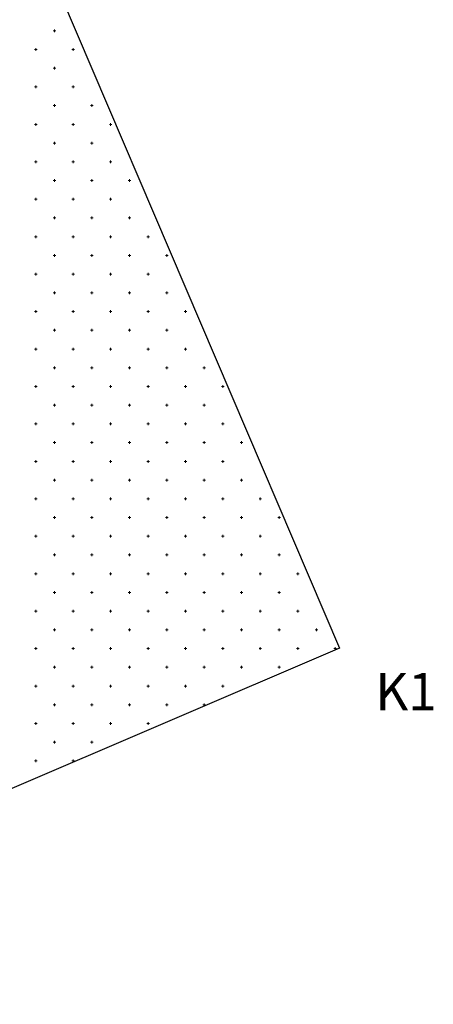
# Model space of a CAD drawing. Units: millimetres. Extents: x 407098 to 410069, y 4355601 to 4357318.
# Drawn here: x 407680 to 407691, y 4356758 to 4356784 of the extents above; entities that cross this region are included whole.
import ezdxf

# ---------------------------------------------------------------- set-up
doc = ezdxf.new("R2010")
doc.units = ezdxf.units.MM
doc.layers.add('HATCH', color=7, linetype='Continuous')
doc.styles.add('TIMES_NEW_ROMAN', font='times.ttf')

msp = doc.modelspace()

# ---------------------------------------------------------------- linework, layer by layer
at = {"color": 7, "linetype": 'Continuous', "lineweight": 30}
for p, q in [((407669.636301, 4356811.531), (407688.495647, 4356767.395437)), ((407688.495647, 4356767.395437), (407666.228847, 4356757.884049))]:
    msp.add_line(p, q, dxfattribs=at)
at = {"layer": 'HATCH', "color": 7, "linetype": 'Continuous', "lineweight": 13}
for p, q in [((407680.844361, 4356783.884049), (407680.914361, 4356783.884049)), ((407680.879361, 4356783.849049), (407680.879361, 4356783.919049)), ((407680.344361, 4356783.384049), (407680.414361, 4356783.384049)), ((407680.379361, 4356783.349049), (407680.379361, 4356783.419049)), ((407681.344361, 4356783.384049), (407681.414361, 4356783.384049)), ((407681.379361, 4356783.349049), (407681.379361, 4356783.419049)), ((407680.844361, 4356782.884049), (407680.914361, 4356782.884049)), ((407680.879361, 4356782.849049), (407680.879361, 4356782.919049)), ((407680.344361, 4356782.384049), (407680.414361, 4356782.384049)), ((407680.379361, 4356782.349049), (407680.379361, 4356782.419049)), ((407681.344361, 4356782.384049), (407681.414361, 4356782.384049)), ((407681.379361, 4356782.349049), (407681.379361, 4356782.419049)), ((407680.844361, 4356781.884049), (407680.914361, 4356781.884049)), ((407680.879361, 4356781.849049), (407680.879361, 4356781.919049)), ((407681.844361, 4356781.884049), (407681.914361, 4356781.884049)), ((407681.879361, 4356781.849049), (407681.879361, 4356781.919049)), ((407680.344361, 4356781.384049), (407680.414361, 4356781.384049)), ((407680.379361, 4356781.349049), (407680.379361, 4356781.419049)), ((407681.344361, 4356781.384049), (407681.414361, 4356781.384049)), ((407681.379361, 4356781.349049), (407681.379361, 4356781.419049)), ((407682.344361, 4356781.384049), (407682.414361, 4356781.384049)), ((407682.379361, 4356781.349049), (407682.379361, 4356781.419049)), ((407680.844361, 4356780.884049), (407680.914361, 4356780.884049)), ((407680.879361, 4356780.849049), (407680.879361, 4356780.919049)), ((407681.844361, 4356780.884049), (407681.914361, 4356780.884049)), ((407681.879361, 4356780.849049), (407681.879361, 4356780.919049)), ((407680.344361, 4356780.384049), (407680.414361, 4356780.384049)), ((407680.379361, 4356780.349049), (407680.379361, 4356780.419049)), ((407681.344361, 4356780.384049), (407681.414361, 4356780.384049)), ((407681.379361, 4356780.349049), (407681.379361, 4356780.419049)), ((407682.344361, 4356780.384049), (407682.414361, 4356780.384049)), ((407682.379361, 4356780.349049), (407682.379361, 4356780.419049)), ((407680.879361, 4356779.849049), (407680.879361, 4356779.919049)), ((407681.879361, 4356779.849049), (407681.879361, 4356779.919049)), ((407682.879361, 4356779.849049), (407682.879361, 4356779.919049)), ((407680.844361, 4356779.884049), (407680.914361, 4356779.884049)), ((407681.844361, 4356779.884049), (407681.914361, 4356779.884049)), ((407682.844361, 4356779.884049), (407682.914361, 4356779.884049)), ((407680.379361, 4356779.349049), (407680.379361, 4356779.419049)), ((407681.379361, 4356779.349049), (407681.379361, 4356779.419049)), ((407682.379361, 4356779.349049), (407682.379361, 4356779.419049)), ((407680.344361, 4356779.384049), (407680.414361, 4356779.384049)), ((407681.344361, 4356779.384049), (407681.414361, 4356779.384049)), ((407682.344361, 4356779.384049), (407682.414361, 4356779.384049)), ((407680.844361, 4356778.884049), (407680.914361, 4356778.884049)), ((407680.879361, 4356778.849049), (407680.879361, 4356778.919049)), ((407681.844361, 4356778.884049), (407681.914361, 4356778.884049)), ((407681.879361, 4356778.849049), (407681.879361, 4356778.919049)), ((407682.844361, 4356778.884049), (407682.914361, 4356778.884049)), ((407682.879361, 4356778.849049), (407682.879361, 4356778.919049)), ((407680.344361, 4356778.384049), (407680.414361, 4356778.384049)), ((407680.379361, 4356778.349049), (407680.379361, 4356778.419049)), ((407681.344361, 4356778.384049), (407681.414361, 4356778.384049)), ((407681.379361, 4356778.349049), (407681.379361, 4356778.419049)), ((407682.344361, 4356778.384049), (407682.414361, 4356778.384049)), ((407682.379361, 4356778.349049), (407682.379361, 4356778.419049)), ((407683.344361, 4356778.384049), (407683.414361, 4356778.384049)), ((407683.379361, 4356778.349049), (407683.379361, 4356778.419049)), ((407680.844361, 4356777.884049), (407680.914361, 4356777.884049)), ((407680.879361, 4356777.849049), (407680.879361, 4356777.919049)), ((407681.844361, 4356777.884049), (407681.914361, 4356777.884049)), ((407681.879361, 4356777.849049), (407681.879361, 4356777.919049)), ((407682.844361, 4356777.884049), (407682.914361, 4356777.884049)), ((407682.879361, 4356777.849049), (407682.879361, 4356777.919049)), ((407683.844361, 4356777.884049), (407683.914361, 4356777.884049)), ((407683.879361, 4356777.849049), (407683.879361, 4356777.919049)), ((407680.344361, 4356777.384049), (407680.414361, 4356777.384049)), ((407680.379361, 4356777.349049), (407680.379361, 4356777.419049)), ((407681.344361, 4356777.384049), (407681.414361, 4356777.384049)), ((407681.379361, 4356777.349049), (407681.379361, 4356777.419049)), ((407682.344361, 4356777.384049), (407682.414361, 4356777.384049)), ((407682.379361, 4356777.349049), (407682.379361, 4356777.419049)), ((407683.344361, 4356777.384049), (407683.414361, 4356777.384049)), ((407683.379361, 4356777.349049), (407683.379361, 4356777.419049)), ((407680.844361, 4356776.884049), (407680.914361, 4356776.884049)), ((407680.879361, 4356776.849049), (407680.879361, 4356776.919049)), ((407681.844361, 4356776.884049), (407681.914361, 4356776.884049)), ((407681.879361, 4356776.849049), (407681.879361, 4356776.919049)), ((407682.844361, 4356776.884049), (407682.914361, 4356776.884049)), ((407682.879361, 4356776.849049), (407682.879361, 4356776.919049)), ((407683.844361, 4356776.884049), (407683.914361, 4356776.884049)), ((407683.879361, 4356776.849049), (407683.879361, 4356776.919049)), ((407680.344361, 4356776.384049), (407680.414361, 4356776.384049)), ((407680.379361, 4356776.349049), (407680.379361, 4356776.419049)), ((407681.344361, 4356776.384049), (407681.414361, 4356776.384049)), ((407681.379361, 4356776.349049), (407681.379361, 4356776.419049)), ((407682.344361, 4356776.384049), (407682.414361, 4356776.384049)), ((407682.379361, 4356776.349049), (407682.379361, 4356776.419049)), ((407683.344361, 4356776.384049), (407683.414361, 4356776.384049)), ((407683.379361, 4356776.349049), (407683.379361, 4356776.419049)), ((407684.344361, 4356776.384049), (407684.414361, 4356776.384049)), ((407684.379361, 4356776.349049), (407684.379361, 4356776.419049)), ((407680.844361, 4356775.884049), (407680.914361, 4356775.884049)), ((407680.879361, 4356775.849049), (407680.879361, 4356775.919049)), ((407681.844361, 4356775.884049), (407681.914361, 4356775.884049)), ((407681.879361, 4356775.849049), (407681.879361, 4356775.919049)), ((407682.844361, 4356775.884049), (407682.914361, 4356775.884049)), ((407682.879361, 4356775.849049), (407682.879361, 4356775.919049)), ((407683.844361, 4356775.884049), (407683.914361, 4356775.884049)), ((407683.879361, 4356775.849049), (407683.879361, 4356775.919049)), ((407680.344361, 4356775.384049), (407680.414361, 4356775.384049)), ((407680.379361, 4356775.349049), (407680.379361, 4356775.419049)), ((407681.344361, 4356775.384049), (407681.414361, 4356775.384049)), ((407681.379361, 4356775.349049), (407681.379361, 4356775.419049)), ((407682.344361, 4356775.384049), (407682.414361, 4356775.384049)), ((407682.379361, 4356775.349049), (407682.379361, 4356775.419049)), ((407683.344361, 4356775.384049), (407683.414361, 4356775.384049)), ((407683.379361, 4356775.349049), (407683.379361, 4356775.419049)), ((407684.344361, 4356775.384049), (407684.414361, 4356775.384049)), ((407684.379361, 4356775.349049), (407684.379361, 4356775.419049)), ((407680.844361, 4356774.884049), (407680.914361, 4356774.884049)), ((407680.879361, 4356774.849049), (407680.879361, 4356774.919049)), ((407681.844361, 4356774.884049), (407681.914361, 4356774.884049)), ((407681.879361, 4356774.849049), (407681.879361, 4356774.919049)), ((407682.844361, 4356774.884049), (407682.914361, 4356774.884049)), ((407682.879361, 4356774.849049), (407682.879361, 4356774.919049)), ((407683.844361, 4356774.884049), (407683.914361, 4356774.884049)), ((407683.879361, 4356774.849049), (407683.879361, 4356774.919049)), ((407684.844361, 4356774.884049), (407684.914361, 4356774.884049)), ((407684.879361, 4356774.849049), (407684.879361, 4356774.919049)), ((407680.379361, 4356774.349049), (407680.379361, 4356774.419049)), ((407681.379361, 4356774.349049), (407681.379361, 4356774.419049)), ((407682.379361, 4356774.349049), (407682.379361, 4356774.419049)), ((407683.379361, 4356774.349049), (407683.379361, 4356774.419049)), ((407684.379361, 4356774.349049), (407684.379361, 4356774.419049)), ((407685.379361, 4356774.349049), (407685.379361, 4356774.419049)), ((407680.344361, 4356774.384049), (407680.414361, 4356774.384049)), ((407681.344361, 4356774.384049), (407681.414361, 4356774.384049)), ((407682.344361, 4356774.384049), (407682.414361, 4356774.384049)), ((407683.344361, 4356774.384049), (407683.414361, 4356774.384049)), ((407684.344361, 4356774.384049), (407684.414361, 4356774.384049)), ((407685.344361, 4356774.384049), (407685.414361, 4356774.384049)), ((407680.844361, 4356773.884049), (407680.914361, 4356773.884049)), ((407680.879361, 4356773.849049), (407680.879361, 4356773.919049)), ((407681.844361, 4356773.884049), (407681.914361, 4356773.884049)), ((407681.879361, 4356773.849049), (407681.879361, 4356773.919049)), ((407682.844361, 4356773.884049), (407682.914361, 4356773.884049)), ((407682.879361, 4356773.849049), (407682.879361, 4356773.919049)), ((407683.844361, 4356773.884049), (407683.914361, 4356773.884049)), ((407683.879361, 4356773.849049), (407683.879361, 4356773.919049)), ((407684.844361, 4356773.884049), (407684.914361, 4356773.884049)), ((407684.879361, 4356773.849049), (407684.879361, 4356773.919049)), ((407680.344361, 4356773.384049), (407680.414361, 4356773.384049)), ((407680.379361, 4356773.349049), (407680.379361, 4356773.419049)), ((407681.344361, 4356773.384049), (407681.414361, 4356773.384049)), ((407681.379361, 4356773.349049), (407681.379361, 4356773.419049)), ((407682.344361, 4356773.384049), (407682.414361, 4356773.384049)), ((407682.379361, 4356773.349049), (407682.379361, 4356773.419049)), ((407683.344361, 4356773.384049), (407683.414361, 4356773.384049)), ((407683.379361, 4356773.349049), (407683.379361, 4356773.419049)), ((407684.344361, 4356773.384049), (407684.414361, 4356773.384049)), ((407684.379361, 4356773.349049), (407684.379361, 4356773.419049)), ((407685.344361, 4356773.384049), (407685.414361, 4356773.384049)), ((407685.379361, 4356773.349049), (407685.379361, 4356773.419049)), ((407680.844361, 4356772.884049), (407680.914361, 4356772.884049)), ((407680.879361, 4356772.849049), (407680.879361, 4356772.919049)), ((407681.844361, 4356772.884049), (407681.914361, 4356772.884049)), ((407681.879361, 4356772.849049), (407681.879361, 4356772.919049)), ((407682.844361, 4356772.884049), (407682.914361, 4356772.884049)), ((407682.879361, 4356772.849049), (407682.879361, 4356772.919049)), ((407683.844361, 4356772.884049), (407683.914361, 4356772.884049)), ((407683.879361, 4356772.849049), (407683.879361, 4356772.919049)), ((407684.844361, 4356772.884049), (407684.914361, 4356772.884049)), ((407684.879361, 4356772.849049), (407684.879361, 4356772.919049)), ((407685.844361, 4356772.884049), (407685.914361, 4356772.884049)), ((407685.879361, 4356772.849049), (407685.879361, 4356772.919049)), ((407680.344361, 4356772.384049), (407680.414361, 4356772.384049)), ((407680.379361, 4356772.349049), (407680.379361, 4356772.419049)), ((407681.344361, 4356772.384049), (407681.414361, 4356772.384049)), ((407681.379361, 4356772.349049), (407681.379361, 4356772.419049)), ((407682.344361, 4356772.384049), (407682.414361, 4356772.384049)), ((407682.379361, 4356772.349049), (407682.379361, 4356772.419049)), ((407683.344361, 4356772.384049), (407683.414361, 4356772.384049)), ((407683.379361, 4356772.349049), (407683.379361, 4356772.419049)), ((407684.344361, 4356772.384049), (407684.414361, 4356772.384049)), ((407684.379361, 4356772.349049), (407684.379361, 4356772.419049)), ((407685.344361, 4356772.384049), (407685.414361, 4356772.384049)), ((407685.379361, 4356772.349049), (407685.379361, 4356772.419049)), ((407680.844361, 4356771.884049), (407680.914361, 4356771.884049)), ((407680.879361, 4356771.849049), (407680.879361, 4356771.919049)), ((407681.844361, 4356771.884049), (407681.914361, 4356771.884049)), ((407681.879361, 4356771.849049), (407681.879361, 4356771.919049)), ((407682.844361, 4356771.884049), (407682.914361, 4356771.884049)), ((407682.879361, 4356771.849049), (407682.879361, 4356771.919049)), ((407683.844361, 4356771.884049), (407683.914361, 4356771.884049)), ((407683.879361, 4356771.849049), (407683.879361, 4356771.919049)), ((407684.844361, 4356771.884049), (407684.914361, 4356771.884049)), ((407684.879361, 4356771.849049), (407684.879361, 4356771.919049)), ((407685.844361, 4356771.884049), (407685.914361, 4356771.884049)), ((407685.879361, 4356771.849049), (407685.879361, 4356771.919049)), ((407680.344361, 4356771.384049), (407680.414361, 4356771.384049)), ((407680.379361, 4356771.349049), (407680.379361, 4356771.419049)), ((407681.344361, 4356771.384049), (407681.414361, 4356771.384049)), ((407681.379361, 4356771.349049), (407681.379361, 4356771.419049)), ((407682.344361, 4356771.384049), (407682.414361, 4356771.384049)), ((407682.379361, 4356771.349049), (407682.379361, 4356771.419049)), ((407683.344361, 4356771.384049), (407683.414361, 4356771.384049)), ((407683.379361, 4356771.349049), (407683.379361, 4356771.419049)), ((407684.344361, 4356771.384049), (407684.414361, 4356771.384049)), ((407684.379361, 4356771.349049), (407684.379361, 4356771.419049)), ((407685.344361, 4356771.384049), (407685.414361, 4356771.384049)), ((407685.379361, 4356771.349049), (407685.379361, 4356771.419049)), ((407686.344361, 4356771.384049), (407686.414361, 4356771.384049)), ((407686.379361, 4356771.349049), (407686.379361, 4356771.419049)), ((407680.844361, 4356770.884049), (407680.914361, 4356770.884049)), ((407680.879361, 4356770.849049), (407680.879361, 4356770.919049)), ((407681.844361, 4356770.884049), (407681.914361, 4356770.884049)), ((407681.879361, 4356770.849049), (407681.879361, 4356770.919049)), ((407682.844361, 4356770.884049), (407682.914361, 4356770.884049)), ((407682.879361, 4356770.849049), (407682.879361, 4356770.919049)), ((407683.844361, 4356770.884049), (407683.914361, 4356770.884049)), ((407683.879361, 4356770.849049), (407683.879361, 4356770.919049)), ((407684.844361, 4356770.884049), (407684.914361, 4356770.884049)), ((407684.879361, 4356770.849049), (407684.879361, 4356770.919049)), ((407685.844361, 4356770.884049), (407685.914361, 4356770.884049)), ((407685.879361, 4356770.849049), (407685.879361, 4356770.919049)), ((407686.844361, 4356770.884049), (407686.914361, 4356770.884049)), ((407686.879361, 4356770.849049), (407686.879361, 4356770.919049)), ((407680.344361, 4356770.384049), (407680.414361, 4356770.384049)), ((407680.379361, 4356770.349049), (407680.379361, 4356770.419049)), ((407681.344361, 4356770.384049), (407681.414361, 4356770.384049)), ((407681.379361, 4356770.349049), (407681.379361, 4356770.419049)), ((407682.344361, 4356770.384049), (407682.414361, 4356770.384049)), ((407682.379361, 4356770.349049), (407682.379361, 4356770.419049)), ((407683.344361, 4356770.384049), (407683.414361, 4356770.384049)), ((407683.379361, 4356770.349049), (407683.379361, 4356770.419049)), ((407684.344361, 4356770.384049), (407684.414361, 4356770.384049)), ((407684.379361, 4356770.349049), (407684.379361, 4356770.419049)), ((407685.344361, 4356770.384049), (407685.414361, 4356770.384049)), ((407685.379361, 4356770.349049), (407685.379361, 4356770.419049)), ((407686.344361, 4356770.384049), (407686.414361, 4356770.384049)), ((407686.379361, 4356770.349049), (407686.379361, 4356770.419049)), ((407680.844361, 4356769.884049), (407680.914361, 4356769.884049)), ((407680.879361, 4356769.849049), (407680.879361, 4356769.919049)), ((407681.844361, 4356769.884049), (407681.914361, 4356769.884049)), ((407681.879361, 4356769.849049), (407681.879361, 4356769.919049)), ((407682.844361, 4356769.884049), (407682.914361, 4356769.884049)), ((407682.879361, 4356769.849049), (407682.879361, 4356769.919049)), ((407683.844361, 4356769.884049), (407683.914361, 4356769.884049)), ((407683.879361, 4356769.849049), (407683.879361, 4356769.919049)), ((407684.844361, 4356769.884049), (407684.914361, 4356769.884049)), ((407684.879361, 4356769.849049), (407684.879361, 4356769.919049)), ((407685.844361, 4356769.884049), (407685.914361, 4356769.884049)), ((407685.879361, 4356769.849049), (407685.879361, 4356769.919049)), ((407686.844361, 4356769.884049), (407686.914361, 4356769.884049)), ((407686.879361, 4356769.849049), (407686.879361, 4356769.919049)), ((407680.379361, 4356769.349049), (407680.379361, 4356769.419049)), ((407681.379361, 4356769.349049), (407681.379361, 4356769.419049)), ((407682.379361, 4356769.349049), (407682.379361, 4356769.419049)), ((407683.379361, 4356769.349049), (407683.379361, 4356769.419049)), ((407684.379361, 4356769.349049), (407684.379361, 4356769.419049)), ((407685.379361, 4356769.349049), (407685.379361, 4356769.419049)), ((407686.379361, 4356769.349049), (407686.379361, 4356769.419049)), ((407687.379361, 4356769.349049), (407687.379361, 4356769.419049)), ((407680.344361, 4356769.384049), (407680.414361, 4356769.384049)), ((407681.344361, 4356769.384049), (407681.414361, 4356769.384049)), ((407682.344361, 4356769.384049), (407682.414361, 4356769.384049)), ((407683.344361, 4356769.384049), (407683.414361, 4356769.384049)), ((407684.344361, 4356769.384049), (407684.414361, 4356769.384049)), ((407685.344361, 4356769.384049), (407685.414361, 4356769.384049)), ((407686.344361, 4356769.384049), (407686.414361, 4356769.384049)), ((407687.344361, 4356769.384049), (407687.414361, 4356769.384049)), ((407680.844361, 4356768.884049), (407680.914361, 4356768.884049)), ((407680.879361, 4356768.849049), (407680.879361, 4356768.919049)), ((407681.844361, 4356768.884049), (407681.914361, 4356768.884049)), ((407681.879361, 4356768.849049), (407681.879361, 4356768.919049)), ((407682.844361, 4356768.884049), (407682.914361, 4356768.884049)), ((407682.879361, 4356768.849049), (407682.879361, 4356768.919049)), ((407683.844361, 4356768.884049), (407683.914361, 4356768.884049)), ((407683.879361, 4356768.849049), (407683.879361, 4356768.919049)), ((407684.844361, 4356768.884049), (407684.914361, 4356768.884049)), ((407684.879361, 4356768.849049), (407684.879361, 4356768.919049)), ((407685.844361, 4356768.884049), (407685.914361, 4356768.884049)), ((407685.879361, 4356768.849049), (407685.879361, 4356768.919049)), ((407686.844361, 4356768.884049), (407686.914361, 4356768.884049)), ((407686.879361, 4356768.849049), (407686.879361, 4356768.919049)), ((407680.344361, 4356768.384049), (407680.414361, 4356768.384049)), ((407680.379361, 4356768.349049), (407680.379361, 4356768.419049)), ((407681.344361, 4356768.384049), (407681.414361, 4356768.384049)), ((407681.379361, 4356768.349049), (407681.379361, 4356768.419049)), ((407682.344361, 4356768.384049), (407682.414361, 4356768.384049)), ((407682.379361, 4356768.349049), (407682.379361, 4356768.419049)), ((407683.344361, 4356768.384049), (407683.414361, 4356768.384049)), ((407683.379361, 4356768.349049), (407683.379361, 4356768.419049)), ((407684.344361, 4356768.384049), (407684.414361, 4356768.384049)), ((407684.379361, 4356768.349049), (407684.379361, 4356768.419049)), ((407685.344361, 4356768.384049), (407685.414361, 4356768.384049)), ((407685.379361, 4356768.349049), (407685.379361, 4356768.419049)), ((407686.344361, 4356768.384049), (407686.414361, 4356768.384049)), ((407686.379361, 4356768.349049), (407686.379361, 4356768.419049)), ((407687.344361, 4356768.384049), (407687.414361, 4356768.384049)), ((407687.379361, 4356768.349049), (407687.379361, 4356768.419049)), ((407680.844361, 4356767.884049), (407680.914361, 4356767.884049)), ((407680.879361, 4356767.849049), (407680.879361, 4356767.919049)), ((407681.844361, 4356767.884049), (407681.914361, 4356767.884049)), ((407681.879361, 4356767.849049), (407681.879361, 4356767.919049)), ((407682.844361, 4356767.884049), (407682.914361, 4356767.884049)), ((407682.879361, 4356767.849049), (407682.879361, 4356767.919049)), ((407683.844361, 4356767.884049), (407683.914361, 4356767.884049)), ((407683.879361, 4356767.849049), (407683.879361, 4356767.919049)), ((407684.844361, 4356767.884049), (407684.914361, 4356767.884049)), ((407684.879361, 4356767.849049), (407684.879361, 4356767.919049)), ((407685.844361, 4356767.884049), (407685.914361, 4356767.884049)), ((407685.879361, 4356767.849049), (407685.879361, 4356767.919049)), ((407686.844361, 4356767.884049), (407686.914361, 4356767.884049)), ((407686.879361, 4356767.849049), (407686.879361, 4356767.919049)), ((407687.844361, 4356767.884049), (407687.914361, 4356767.884049)), ((407687.879361, 4356767.849049), (407687.879361, 4356767.919049)), ((407680.344361, 4356767.384049), (407680.414361, 4356767.384049)), ((407680.379361, 4356767.349049), (407680.379361, 4356767.419049)), ((407681.344361, 4356767.384049), (407681.414361, 4356767.384049)), ((407681.379361, 4356767.349049), (407681.379361, 4356767.419049)), ((407682.344361, 4356767.384049), (407682.414361, 4356767.384049)), ((407682.379361, 4356767.349049), (407682.379361, 4356767.419049)), ((407683.344361, 4356767.384049), (407683.414361, 4356767.384049)), ((407683.379361, 4356767.349049), (407683.379361, 4356767.419049)), ((407684.344361, 4356767.384049), (407684.414361, 4356767.384049)), ((407684.379361, 4356767.349049), (407684.379361, 4356767.419049)), ((407685.344361, 4356767.384049), (407685.414361, 4356767.384049)), ((407685.379361, 4356767.349049), (407685.379361, 4356767.419049)), ((407686.344361, 4356767.384049), (407686.414361, 4356767.384049)), ((407686.379361, 4356767.349049), (407686.379361, 4356767.419049)), ((407687.344361, 4356767.384049), (407687.414361, 4356767.384049)), ((407687.379361, 4356767.349049), (407687.379361, 4356767.419049)), ((407688.344361, 4356767.384049), (407688.414361, 4356767.384049)), ((407688.379361, 4356767.349049), (407688.379361, 4356767.419049)), ((407680.844361, 4356766.884049), (407680.914361, 4356766.884049)), ((407680.879361, 4356766.849049), (407680.879361, 4356766.919049)), ((407681.844361, 4356766.884049), (407681.914361, 4356766.884049)), ((407681.879361, 4356766.849049), (407681.879361, 4356766.919049)), ((407682.844361, 4356766.884049), (407682.914361, 4356766.884049)), ((407682.879361, 4356766.849049), (407682.879361, 4356766.919049)), ((407683.844361, 4356766.884049), (407683.914361, 4356766.884049)), ((407683.879361, 4356766.849049), (407683.879361, 4356766.919049)), ((407684.844361, 4356766.884049), (407684.914361, 4356766.884049)), ((407684.879361, 4356766.849049), (407684.879361, 4356766.919049)), ((407685.844361, 4356766.884049), (407685.914361, 4356766.884049)), ((407685.879361, 4356766.849049), (407685.879361, 4356766.919049)), ((407686.844361, 4356766.884049), (407686.914361, 4356766.884049)), ((407686.879361, 4356766.849049), (407686.879361, 4356766.919049)), ((407680.344361, 4356766.384049), (407680.414361, 4356766.384049)), ((407680.379361, 4356766.349049), (407680.379361, 4356766.419049)), ((407681.344361, 4356766.384049), (407681.414361, 4356766.384049)), ((407681.379361, 4356766.349049), (407681.379361, 4356766.419049)), ((407682.344361, 4356766.384049), (407682.414361, 4356766.384049)), ((407682.379361, 4356766.349049), (407682.379361, 4356766.419049)), ((407683.344361, 4356766.384049), (407683.414361, 4356766.384049)), ((407683.379361, 4356766.349049), (407683.379361, 4356766.419049)), ((407684.344361, 4356766.384049), (407684.414361, 4356766.384049)), ((407684.379361, 4356766.349049), (407684.379361, 4356766.419049)), ((407685.344361, 4356766.384049), (407685.414361, 4356766.384049)), ((407685.379361, 4356766.349049), (407685.379361, 4356766.419049)), ((407680.844361, 4356765.884049), (407680.914361, 4356765.884049)), ((407680.879361, 4356765.849049), (407680.879361, 4356765.919049)), ((407681.844361, 4356765.884049), (407681.914361, 4356765.884049)), ((407681.879361, 4356765.849049), (407681.879361, 4356765.919049)), ((407682.844361, 4356765.884049), (407682.914361, 4356765.884049)), ((407682.879361, 4356765.849049), (407682.879361, 4356765.919049)), ((407683.844361, 4356765.884049), (407683.914361, 4356765.884049)), ((407683.879361, 4356765.849049), (407683.879361, 4356765.919049)), ((407684.844361, 4356765.884049), (407684.914361, 4356765.884049)), ((407684.879361, 4356765.849049), (407684.879361, 4356765.919049)), ((407680.344361, 4356765.384049), (407680.414361, 4356765.384049)), ((407680.379361, 4356765.349049), (407680.379361, 4356765.419049)), ((407681.344361, 4356765.384049), (407681.414361, 4356765.384049)), ((407681.379361, 4356765.349049), (407681.379361, 4356765.419049)), ((407682.344361, 4356765.384049), (407682.414361, 4356765.384049)), ((407682.379361, 4356765.349049), (407682.379361, 4356765.419049)), ((407683.344361, 4356765.384049), (407683.414361, 4356765.384049)), ((407683.379361, 4356765.349049), (407683.379361, 4356765.419049)), ((407680.844361, 4356764.884049), (407680.914361, 4356764.884049)), ((407680.879361, 4356764.849049), (407680.879361, 4356764.919049)), ((407681.844361, 4356764.884049), (407681.914361, 4356764.884049)), ((407681.879361, 4356764.849049), (407681.879361, 4356764.919049)), ((407680.379361, 4356764.349049), (407680.379361, 4356764.419049)), ((407681.379361, 4356764.349049), (407681.379361, 4356764.419049)), ((407680.344361, 4356764.384049), (407680.414361, 4356764.384049)), ((407681.344361, 4356764.384049), (407681.414361, 4356764.384049))]:
    msp.add_line(p, q, dxfattribs=at)

# ---------------------------------------------------------------- texts
at = {"color": 7, "style": 'TIMES_NEW_ROMAN'}
msp.add_text('Κ1', height=1, dxfattribs=at).set_placement((407689.452845, 4356765.735226))

doc.saveas('drawing.dxf')
